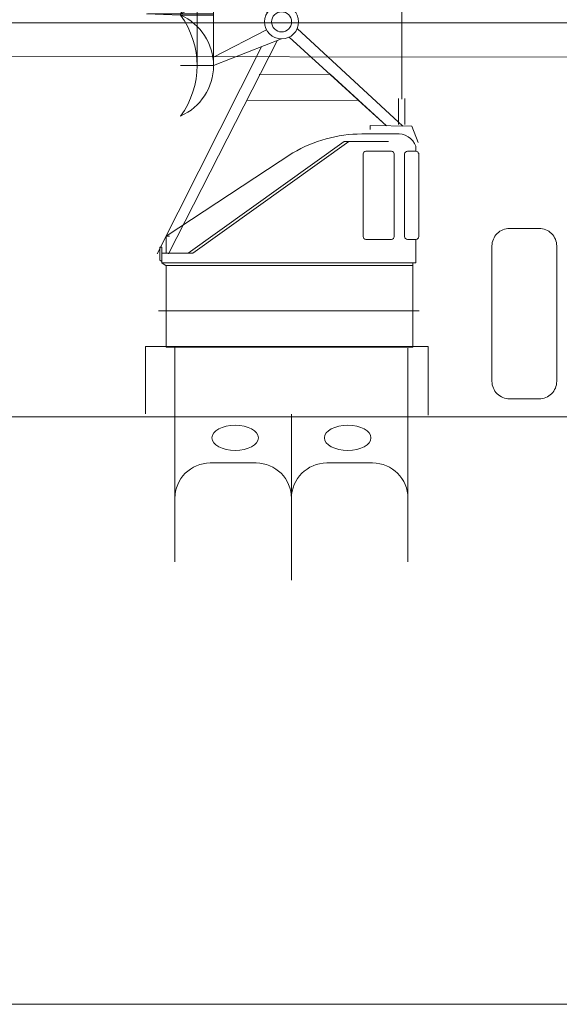
# Model space of a CAD drawing. Extents: x 1163117 to 1164038, y 1023102 to 1023754.
# Drawn here: x 1163549 to 1163561, y 1023534 to 1023557 of the extents above; entities that cross this region are included whole.
import ezdxf

# ---------------------------------------------------------------- set-up
doc = ezdxf.new("R2010")
doc.units = 0
doc.header["$MEASUREMENT"] = 0
doc.layers.get('0').update_dxf_attribs({"lineweight": 0})
doc.layers.add('1', color=7, linetype='Continuous', lineweight=20)

# ---------------------------------------------------------------- blocks, each defined once
blk = doc.blocks.new('pa32_2')
at = {"layer": '1', "linetype": 'Continuous'}
for p, q in [((1.757, 5.181), (2.586, 5.185)), ((-2.465, 2.29), (1.331, 5)), ((1.441, 5), (-2.347, 2.29)), ((2.405, 5), (1.331, 5)), ((3.073, 4.882), (3.073, 4.763)), ((-3, 2.695), (0.079, 4.72)), ((1.79, 4.695), (1.79, 2.688)), ((1.858, 4.763), (2.476, 4.763)), ((2.544, 2.688), (2.544, 4.695)), ((2.798, 4.695), (2.798, 2.688)), ((3.073, 4.763), (2.866, 4.763)), ((3.14, 2.687), (3.14, 4.705)), ((-3, 2.29), (-3, 2.695)), ((-2.917, 2.695), (-3, 2.695)), ((-3.1, 2.432), (-3.149, 2.432)), ((-3.149, 2.432), (-3.149, 2.115)), ((-3.1, 2.048), (-3.1, 2.432)), ((2.476, 2.619), (1.858, 2.619)), ((2.866, 2.619), (3.073, 2.619)), ((3.073, 2.048), (3.073, 2.619)), ((-2.347, 2.29), (-3.1, 2.29)), ((-2.465, 2.29), (-3, 2.29)), ((-3.149, 2.115), (-3.1, 2.085)), ((-3, 1.979), (-3.1, 2.048)), ((-3.1, 2.048), (3.073, 2.048)), ((-3, 1.986), (3, 1.984)), ((-3, 1.979), (-3, 0)), ((-2.746, 1.986), (-2.958, 1.986)), ((2.707, 1.984), (2.92, 1.984)), ((3, 0), (3, 2.048)), ((-3, 0), (3, 0))]:
    blk.add_line(p, q, dxfattribs=at)
for centre, radius, start, end in [((1.761, 1.887), 3.295, 90.0575, 120.691), ((2.632, 4.716), 0.471, 20.5424, 95.6641), ((1.858, 4.695), 0.0685, 90, 180), ((2.476, 4.695), 0.0685, 0, 90), ((2.866, 4.695), 0.0685, 90, 180), ((3.061, 4.681), 0.0834, 17.2677, 81.6793), ((1.858, 2.688), 0.0685, 180, 270), ((2.476, 2.688), 0.0685, 270, 0), ((2.866, 2.688), 0.0685, 180, 270), ((3.073, 2.687), 0.0676, 270, 0)]:
    blk.add_arc(centre, radius, start, end, dxfattribs=at)
blk = doc.blocks.new('pa27_2')
blk.add_lwpolyline([(-0.357, -2.071), (0.357, -2.071, 0.414214), (0.786, -1.643), (0.786, 1.643, 0.414214), (0.357, 2.071), (-0.357, 2.071, 0.414214), (-0.786, 1.643), (-0.786, -1.643, 0.414214)], format="xyb", close=True)
blk = doc.blocks.new('H_pa41_2')
at = {"layer": '1'}
for p, q in [((-5.526, 4.138), (-4.759, 4.138)), ((-5.526, 4.138), (-5.526, 4.138)), ((-4.759, 4.138), (-5.526, 4.138)), ((-5.526, 4.138), (-5.142, 4.138)), ((-5.142, 4.138), (-5.142, 1.79)), ((-4.759, 4.138), (-4.759, 1.79)), ((-4.759, 4.138), (-3.175, 3.204)), ((-3.503, 3.03), (-4.759, 3.878)), ((-5.526, 2.964), (-6.318, 2.995)), ((-4.759, 2.997), (-6.294, 2.997)), ((-5.526, 2.964), (-5.526, 2.997)), ((-5.526, 2.964), (-4.759, 2.964)), ((-4.759, 1.988), (-3.527, 2.626)), ((-0.355, 0.385), (-2.811, 2.653)), ((-5.805, -2.591), (-3.282, 2.371)), ((-3.175, 2.412), (-4.759, 1.79)), ((-2.996, 2.455), (-0.736, 0.389)), ((-3.64, 2.23), (-6.073, -2.591)), ((-5.526, 1.79), (-4.759, 1.79)), ((-4.759, 1.79), (-5.526, 1.79)), ((-3.694, 1.584), (-2.047, 1.588)), ((-2.047, 1.588), (-0.736, 0.389)), ((-1.392, 0.989), (-3.988, 0.981)), ((-0.736, 0.389), (-1.392, 0.989)), ((-1.112, 0.394), (-0.142, 0.382)), ((-1.112, 0.394), (-1.112, 0.301)), ((-0.142, 0.382), (0, 0))]:
    blk.add_line(p, q, dxfattribs=at)
for radius in [0.396, 0.233]:
    blk.add_circle((-3.175, 2.808), radius, dxfattribs=at)
for centre, radius, start, end in [((-7.079, 4.154), 1.937, 323.3082, 36.6918), ((-6.015, 4.154), 1.256, 292.8964, 67.1036), ((-7.13, 1.79), 1.988, 323.7985, 36.2015), ((-6.04, 1.79), 1.281, 293.6378, 66.3622)]:
    blk.add_arc(centre, radius, start, end, dxfattribs=at)

msp = doc.modelspace()

# ---------------------------------------------------------------- linework, layer by layer
at = {"layer": '1', "color": 0, "linetype": 'Continuous', "lineweight": 13}
for p, q in [((1163557.592, 1023555.392), (1163557.592, 1023577.074)), ((1163557.592, 1023554.957), (1163557.592, 1023576.639)), ((1163565.296, 1023556.733), (1163273.005, 1023556.742)), ((1163557.512, 1023554.366), (1163557.512, 1023554.973)), ((1163557.512, 1023554.97), (1163557.512, 1023554.366)), ((1163557.66, 1023554.973), (1163557.66, 1023554.37)), ((1163551.932, 1023550.033), (1163557.996, 1023550.033)), ((1163551.626, 1023547.632), (1163551.626, 1023549.2)), ((1163551.626, 1023549.2), (1163558.204, 1023549.2)), ((1163558.204, 1023549.2), (1163558.204, 1023547.607)), ((1163528.496, 1023547.567), (1163563.366, 1023547.567)), ((1163508.866, 1023533.896), (1163567.178, 1023533.896))]:
    msp.add_line(p, q, dxfattribs=at)
at = {"layer": '1', "color": 7, "linetype": 'Continuous'}
for p, q in [((1163563.04, 1023555.932), (1163498.086, 1023556.016)), ((1163552.312, 1023544.194), (1163552.312, 1023549.188)), ((1163557.735, 1023544.194), (1163557.735, 1023549.163)), ((1163555.024, 1023543.768), (1163555.024, 1023547.628)), ((1163553.133, 1023546.491), (1163554.202, 1023546.491)), ((1163556.914, 1023546.491), (1163555.845, 1023546.491))]:
    msp.add_line(p, q, dxfattribs=at)
for centre, start, end in [((1163553.133, 1023545.67), 90, 180), ((1163554.202, 1023545.67), 0, 90), ((1163555.845, 1023545.67), 90, 180), ((1163556.914, 1023545.67), 0, 90)]:
    msp.add_arc(centre, 0.821, start, end, dxfattribs=at)
for centre, major_axis in [((1163553.713, 1023547.076), (0.541, 0)), ((1163556.334, 1023547.076), (-0.541, 0))]:
    msp.add_ellipse(centre, major_axis=major_axis, ratio=0.538462, dxfattribs=at)

# ---------------------------------------------------------------- block references
at = {"layer": '1', "color": 0, "linetype": 'Continuous', "lineweight": 13}
msp.add_blockref('H_pa41_2', (1163557.97, 1023553.946), dxfattribs=at)
at = {"layer": '1', "color": 7, "linetype": 'Continuous', "xscale": 0.9578846844, "yscale": 0.9578846844, "zscale": 0.9578846844}
for name, p in [('pa32_2', (1163554.978, 1023549.183)), ('pa27_2', (1163560.444, 1023549.966))]:
    msp.add_blockref(name, p, dxfattribs=at)

doc.saveas('drawing.dxf')
